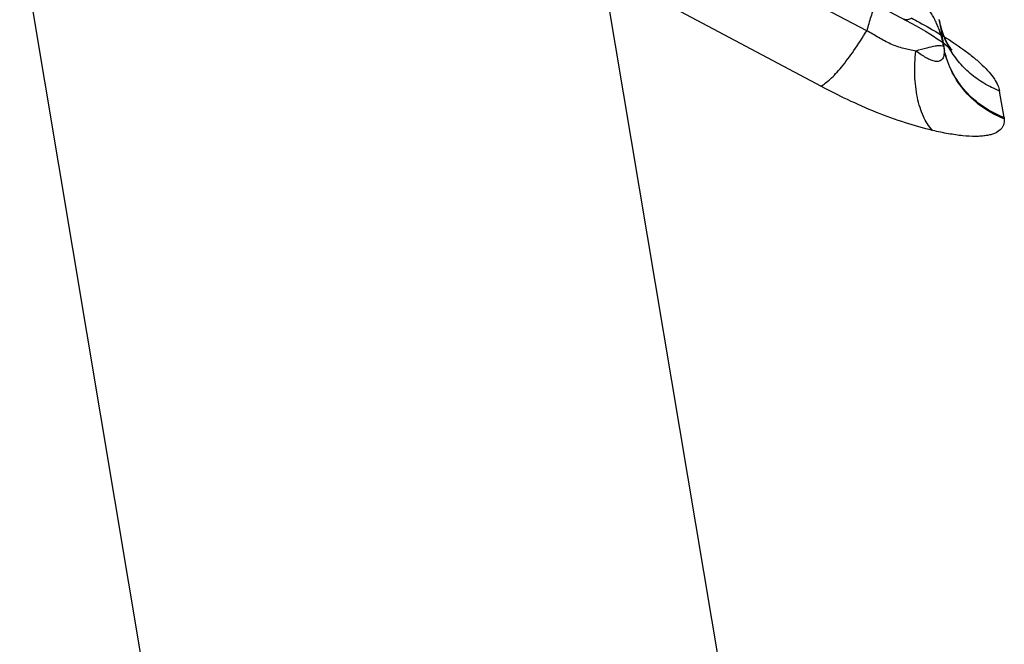
# Model space of a CAD drawing. Units: millimetres. Extents: x 0 to 420, y 0 to 297.
# Drawn here: x 140 to 146, y 114 to 118 of the extents above; entities that cross this region are included whole.
import ezdxf

# ---------------------------------------------------------------- set-up
doc = ezdxf.new("R2010")
doc.units = ezdxf.units.MM
doc.header["$LTSCALE"] = 23.1
doc.linetypes.add('DOT', pattern=[0.2, 0.1, -0.1])
doc.linetypes.add('HIDDEN', pattern=[0.2, 0.1, -0.1])
for name, color, linetype in [('607367119-000_CL', 7, 'CONTINUOUS'), ('607367119-000_HL', 7, 'CONTINUOUS'), ('DEFAULT_2', 6, 'HIDDEN')]:
    doc.layers.add(name, color=color, linetype=linetype)

msp = doc.modelspace()

# ---------------------------------------------------------------- linework, layer by layer
at = {"layer": '607367119-000_CL', "color": 9, "linetype": 'CONTINUOUS'}
for p, q in [((145.1149, 117.8655), (143.828, 118.5487)), ((142.2783, 105.5311), (140.1149, 118.4588)), ((144.8474, 117.5374), (143.5569, 118.2224)), ((143.5569, 118.2224), (145.666, 105.619)), ((145.5692, 117.7704), (145.5687, 117.7742)), ((145.9252, 117.3534), (145.8991, 117.5098)), ((145.9251, 117.3534), (145.9262, 117.3443))]:
    msp.add_line(p, q, dxfattribs=at)
at = {"layer": '607367119-000_CL', "color": 7, "linetype": 'CONTINUOUS'}
msp.add_line((145.5654, 117.795), (145.569, 117.7738), dxfattribs=at)
msp.add_lwpolyline([(143.5261, 118.8932), (145.348, 117.9263), (145.378, 117.9101), (145.407, 117.894), (145.4349, 117.8781), (145.4614, 117.8626), (145.4864, 117.8474), (145.5096, 117.8328), (145.5309, 117.8189), (145.5501, 117.8059), (145.567, 117.7939), (145.5815, 117.783), (145.5938, 117.7735), (145.6035, 117.7654), (145.6109, 117.7591), (145.6137, 117.7565)], dxfattribs=at)
at = {"layer": '607367119-000_CL', "color": 9, "linetype": 'CONTINUOUS'}
for centre, radius, start, end in [((145.0046, 117.6745), 0.5731, 9.9741, 12.23328), ((146.0881, 117.8657), 0.5272, 190.0439, 192.93244), ((146.0959, 117.8636), 0.5348, 190.03903, 192.52261)]:
    msp.add_arc(centre, radius, start, end, dxfattribs=at)
for points, knots in [([(145.1661, 118.0229), (145.1563, 117.9984), (145.1377, 117.9464), (145.1221, 117.8935), (145.1148, 117.8656)], [0, 0, 0, 0, 0.477875, 1, 1, 1, 1]), ([(145.3812, 117.9391), (145.3768, 117.9368), (145.3683, 117.933), (145.3557, 117.9298), (145.3444, 117.9295), (145.3376, 117.9316), (145.3347, 117.9331)], [0, 0, 0, 0, 0.30897, 0.571565, 0.796809, 1, 1, 1, 1]), ([(145.3806, 117.9396), (145.3951, 117.9318), (145.4521, 117.9013), (145.5084, 117.8694), (145.5497, 117.8444)], [0, 0, 0, 0, 0.254256, 1, 1, 1, 1]), ([(144.8444, 117.5389), (144.8535, 117.5437), (144.8727, 117.5565), (144.9016, 117.5814), (144.9333, 117.6137), (144.9812, 117.6689), (145.0436, 117.7528), (145.0908, 117.8259), (145.1149, 117.8656)], [0, 0, 0, 0, 0.071965, 0.161191, 0.267333, 0.389271, 0.674107, 1, 1, 1, 1]), ([(145.4051, 117.7453), (145.3808, 117.7492), (145.3438, 117.7574), (145.2945, 117.7721), (145.2567, 117.7867), (145.2202, 117.8052), (145.1733, 117.8321), (145.1385, 117.8529), (145.1147, 117.8653)], [0, 0, 0, 0, 0.233125, 0.35865, 0.487105, 0.616736, 0.745823, 1, 1, 1, 1]), ([(145.5497, 117.8444), (145.5969, 117.8158), (145.6641, 117.7722), (145.7452, 117.7098), (145.7953, 117.6657), (145.8363, 117.6234), (145.8676, 117.5834), (145.8888, 117.5462), (145.8971, 117.5214), (145.8991, 117.5098)], [0, 0, 0, 0, 0.33533, 0.485638, 0.621269, 0.740554, 0.842911, 0.928728, 1, 1, 1, 1]), ([(145.5195, 117.7743), (145.5025, 117.7714), (145.4643, 117.7621), (145.4266, 117.7516), (145.4054, 117.7458)], [0, 0, 0, 0, 0.439474, 1, 1, 1, 1]), ([(145.5694, 117.7704), (145.5676, 117.7755), (145.5573, 117.7773), (145.5473, 117.7774), (145.5354, 117.7768), (145.5261, 117.7754), (145.5195, 117.7743)], [0, 0, 0, 0, 0.316617, 0.451403, 0.610483, 1, 1, 1, 1]), ([(145.5694, 117.7704), (145.5702, 117.7643), (145.5715, 117.7526), (145.5717, 117.7355), (145.5699, 117.72), (145.566, 117.7063), (145.5593, 117.6949), (145.5488, 117.6872), (145.5354, 117.6839), (145.5259, 117.6844), (145.5209, 117.6851)], [0, 0, 0, 0, 0.155356, 0.299571, 0.431518, 0.55077, 0.658133, 0.761173, 0.872385, 1, 1, 1, 1]), ([(145.8988, 117.5112), (145.8671, 117.5233), (145.8058, 117.5527), (145.7234, 117.6116), (145.6532, 117.6833), (145.6159, 117.7385), (145.6, 117.7674)], [0, 0, 0, 0, 0.253929, 0.505149, 0.75372, 1, 1, 1, 1]), ([(145.5025, 117.2775), (145.4804, 117.3018), (145.4532, 117.3466), (145.4278, 117.4135), (145.4072, 117.4938), (145.3954, 117.6057), (145.3997, 117.6978), (145.4051, 117.7453)], [0, 0, 0, 0, 0.200899, 0.314892, 0.437717, 0.706878, 1, 1, 1, 1]), ([(145.5209, 117.6851), (145.512, 117.6864), (145.4931, 117.6924), (145.4649, 117.7064), (145.4352, 117.7245), (145.4154, 117.7384), (145.4054, 117.7458)], [0, 0, 0, 0, 0.206193, 0.448534, 0.715687, 1, 1, 1, 1]), ([(145.9263, 117.3453), (145.8824, 117.3625), (145.7988, 117.407), (145.6935, 117.5008), (145.615, 117.6161), (145.5836, 117.7032), (145.5738, 117.7476)], [0, 0, 0, 0, 0.254728, 0.506076, 0.7542, 1, 1, 1, 1]), ([(145.9252, 117.3537), (145.8817, 117.3703), (145.7988, 117.4135), (145.6941, 117.5052), (145.6158, 117.6182), (145.5843, 117.7039), (145.5742, 117.7477)], [0, 0, 0, 0, 0.254955, 0.506209, 0.754103, 1, 1, 1, 1]), ([(145.5043, 117.2771), (145.4499, 117.2898), (145.3379, 117.3215), (145.1701, 117.3827), (145.0049, 117.4555), (144.8983, 117.5103), (144.8473, 117.5373)], [0, 0, 0, 0, 0.236164, 0.492662, 0.755565, 1, 1, 1, 1]), ([(145.9262, 117.3443), (145.9268, 117.3381), (145.927, 117.3262), (145.9231, 117.3089), (145.9151, 117.2934), (145.8985, 117.2746), (145.8745, 117.2604), (145.8456, 117.2513), (145.8192, 117.246), (145.7895, 117.2427), (145.7435, 117.2411), (145.6788, 117.2452), (145.5943, 117.2574), (145.5352, 117.2695), (145.5044, 117.2769)], [0, 0, 0, 0, 0.038343, 0.074262, 0.109591, 0.146294, 0.22968, 0.279669, 0.335647, 0.39774, 0.466475, 0.623014, 0.801949, 1, 1, 1, 1])]:
    msp.add_open_spline(points, degree=3, knots=knots, dxfattribs=at)
at = {"layer": '607367119-000_HL', "color": 6, "linetype": 'HIDDEN'}
msp.add_line((145.5426, 117.931), (145.5654, 117.795), dxfattribs=at)
msp.add_lwpolyline([(145.6137, 117.7565), (145.6159, 117.7544), (145.6186, 117.7518), (145.6191, 117.7513), (145.6176, 117.753), (145.6141, 117.7573), (145.6086, 117.7646), (145.6017, 117.7746), (145.5938, 117.7874), (145.5851, 117.803), (145.5761, 117.8213), (145.5674, 117.8417), (145.5592, 117.8642), (145.5517, 117.8886), (145.5454, 117.9145), (145.5421, 117.9314)], dxfattribs=at)
at = {"layer": 'DEFAULT_2', "color": 6, "linetype": 'DOT'}
for centre, radius, start, end in [((146.0658, 118.0241), 0.5318, 190.09243, 200.5129), ((145.0028, 117.6742), 0.5748, 12.23291, 14.30442), ((146.0692, 118.0255), 0.5355, 200.52514, 208.8224)]:
    msp.add_arc(centre, radius, start, end, dxfattribs=at)
msp.add_open_spline([(145.5598, 117.8162), (145.5499, 117.8552), (145.5216, 117.9315), (145.4559, 118.0341), (145.3692, 118.1199), (145.2996, 118.1622), (145.2629, 118.1789)], degree=3, knots=[0, 0, 0, 0, 0.250072, 0.499997, 0.750011, 1, 1, 1, 1], dxfattribs=at)

doc.saveas('drawing.dxf')
